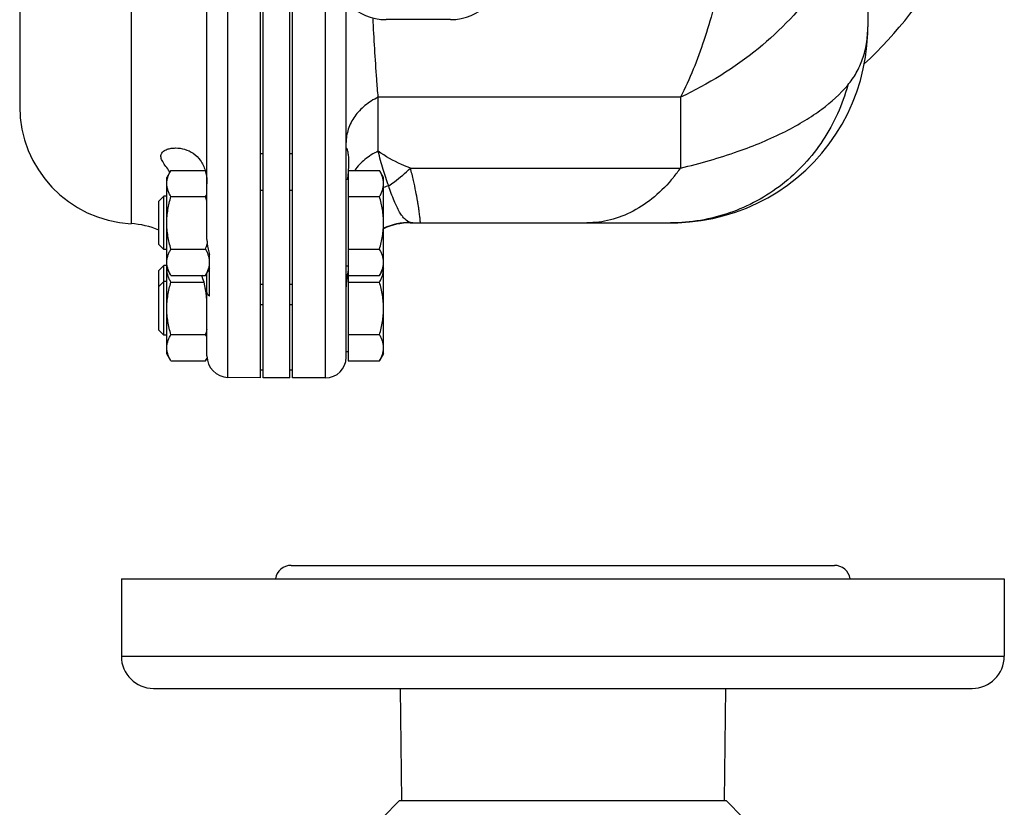
# Model space of a CAD drawing. Units: millimetres. Extents: x -983 to 913, y -366 to 749.
# Drawn here: x 274 to 458, y 364 to 512 of the extents above; entities that cross this region are included whole.
import ezdxf

# ---------------------------------------------------------------- set-up
doc = ezdxf.new("R2010")
doc.units = ezdxf.units.MM
doc.header["$LTSCALE"] = 19.36
doc.layers.get('0').update_dxf_attribs({"linetype": 'CONTINUOUS'})
doc.layers.add('3_ALL_AXES', color=7, linetype='CONTINUOUS')

msp = doc.modelspace()

# ---------------------------------------------------------------- linework, layer by layer
at = {"color": 9, "linetype": 'CONTINUOUS'}
for p, q in [((312.96, 444.72), (312.96, 748.51)), ((294.85, 719.77), (294.85, 473.47)), ((331.18, 444.62), (331.18, 538.07)), ((397.53, 497.11), (341.03, 497.11)), ((341.03, 487.02), (341.03, 497.11)), ((397.53, 497.11), (397.53, 483.87)), ((319.03, 486.57), (319.53, 486.57)), ((324.53, 486.57), (325.03, 486.57)), ((347.06, 483.87), (397.53, 483.87)), ((319.03, 479.74), (319.53, 479.74)), ((324.53, 479.74), (325.03, 479.74)), ((347.03, 473.62), (347.03, 473.69)), ((319.03, 458.33), (319.53, 458.33)), ((324.53, 458.33), (325.03, 458.33))]:
    msp.add_line(p, q, dxfattribs=at)
at = {"color": 7, "linetype": 'CONTINUOUS'}
for p, q in [((319.03, 444.62), (319.03, 748.62)), ((274.03, 697.8), (274.03, 495.43)), ((432.53, 559.86), (432.53, 510.3)), ((324.53, 444.62), (324.53, 541.45)), ((325.03, 444.62), (325.03, 541.36)), ((335.03, 448.47), (335.03, 515)), ((335.05, 487.62), (335.06, 487.62)), ((302.29, 483.43), (301.53, 482.12)), ((301.53, 449.12), (301.53, 482.12)), ((302.29, 483.43), (308.69, 483.43)), ((335.43, 483.44), (335.42, 483.37)), ((335.43, 483.43), (341.28, 483.43)), ((335.43, 483.43), (335.43, 447.8)), ((342.03, 482.12), (341.28, 483.43)), ((342.03, 449.12), (342.03, 482.12)), ((335.43, 481.72), (335.03, 481.72)), ((300.95, 478.62), (300.03, 477.7)), ((301.53, 478.62), (300.95, 478.62)), ((300.95, 468.62), (300.95, 478.62)), ((302.29, 478.53), (308.78, 478.53)), ((335.43, 478.53), (341.28, 478.53)), ((300.03, 469.54), (300.03, 477.7)), ((347.03, 473.62), (395.67, 473.62)), ((300.03, 469.54), (300.95, 468.62)), ((301.53, 468.62), (300.95, 468.62)), ((302.29, 468.71), (308.78, 468.71)), ((335.43, 468.71), (341.28, 468.71)), ((300.95, 465.62), (300.03, 464.7)), ((301.53, 465.62), (300.95, 465.62)), ((300.95, 452.62), (300.95, 465.62)), ((300.03, 453.54), (300.03, 464.7)), ((302.29, 463.8), (301.53, 465.12)), ((302.29, 463.8), (308.78, 463.8)), ((309.53, 465.12), (308.78, 463.8)), ((335.43, 465.52), (335.03, 465.52)), ((335.43, 463.8), (341.28, 463.8)), ((342.03, 465.12), (341.28, 463.8)), ((300.95, 462.62), (300.03, 461.7)), ((301.53, 462.62), (300.95, 462.62)), ((302.29, 462.53), (308.47, 462.53)), ((319.03, 462.12), (319.53, 462.12)), ((324.53, 462.12), (325.03, 462.12)), ((335.43, 462.53), (341.28, 462.53)), ((300.03, 453.54), (300.95, 452.62)), ((302.29, 452.71), (308.78, 452.71)), ((335.43, 452.71), (341.28, 452.71)), ((301.53, 452.62), (300.95, 452.62)), ((302.29, 447.8), (301.53, 449.12)), ((335.43, 449.52), (335.03, 449.52)), ((342.03, 449.12), (341.28, 447.8)), ((302.29, 447.8), (308.78, 447.8)), ((309.03, 448.25), (308.78, 447.8)), ((335.43, 447.8), (341.28, 447.8)), ((319.03, 446.12), (319.53, 446.12)), ((324.53, 446.12), (325.03, 446.12)), ((319.03, 444.62), (312.96, 444.72)), ((324.53, 444.62), (319.53, 444.62)), ((331.18, 444.62), (325.03, 444.62))]:
    msp.add_line(p, q, dxfattribs=at)
at = {"color": 3, "linetype": 'CONTINUOUS'}
msp.add_line((319.53, 444.62), (319.53, 594.94), dxfattribs=at)
at = {"color": 7, "linetype": 'CONTINUOUS'}
msp.add_lwpolyline([(395.67, 473.62), (397, 473.64), (399.19, 473.78), (401.37, 474.05), (403.54, 474.44), (405.68, 474.97), (407.79, 475.62), (409.85, 476.39), (411.87, 477.29), (413.83, 478.31), (415.72, 479.44), (417.53, 480.68), (419.27, 482.03), (420.93, 483.48), (422.49, 485.03), (423.96, 486.67), (425.32, 488.4), (426.58, 490.2), (427.73, 492.09), (428.77, 494.04), (429.68, 496.06), (430.48, 498.12), (431.14, 500.24), (431.68, 502.4), (432.09, 504.58), (432.37, 506.79), (432.51, 509.02), (432.53, 510.3)], dxfattribs=at)
for centre, radius, start, end in [((296.03, 495.43), 22, 180, 266.9014), ((285.94, 471.92), 23.77, 14.1753, 16.125), ((294.03, 458.49), 15, 66.4189, 86.9014), ((347.03, 461.62), 12, 90, 114.6378), ((286.34, 475.2), 23.36, 343.862, 346.3342), ((302.83, 465.21), 6.9, 25.868, 26.7675), ((303.13, 465.36), 6.56, 24.8938, 25.8723), ((303.33, 465.45), 6.35, 24.4152, 24.8927), ((305.22, 464.98), 3.68, 177.9146, 179.9988), ((294.03, 458.49), 15, 0, 20.7509), ((303.08, 467.18), 6.62, 334.1271, 335.0999), ((347.03, 461.62), 12, 165.3136, 180), ((338.35, 464.98), 3.69, 0.0011, 2.0861), ((286.34, 459.2), 23.36, 343.862, 346.3342), ((313.03, 448.72), 4, 180, 269), ((331.18, 448.47), 3.85, 270, 360)]:
    msp.add_arc(centre, radius, start, end, dxfattribs=at)
at = {"color": 9, "linetype": 'CONTINUOUS'}
for centre, radius, start, end in [((372.12, 501.83), 31.12, 320.732, 324.7463), ((346.9, 468.32), 12.84, 107.7216, 112.247), ((347.04, 461.68), 12.01, 90.0066, 114.6118), ((348.95, 499.84), 26.22, 265.8033, 267.8772), ((348.94, 499.65), 26.03, 267.8813, 269.9967), ((347.06, 461.69), 12.03, 169.659, 179.9757), ((347.03, 461.7), 11.99, 165.2053, 169.6653)]:
    msp.add_arc(centre, radius, start, end, dxfattribs=at)
for points, knots in [([(412.03, 601.62), (412.03, 592.03), (411.73, 577.74), (410.62, 558.9), (409.39, 545.25), (407.67, 532.1), (405.33, 519.6), (402.17, 507.88), (399.26, 500.53), (397.53, 497.11)], [0, 0, 0, 0, 0.270827, 0.403442, 0.532753, 0.657775, 0.777653, 0.891771, 1, 1, 1, 1]), ([(432.53, 546.6), (432.53, 544.11), (432.13, 539.09), (430.32, 531.71), (427.35, 524.59), (421.85, 515.52), (412.26, 505.45), (402.69, 499.54), (397.53, 497.11)], [0, 0, 0, 0, 0.11715, 0.235295, 0.355305, 0.477925, 0.732199, 1, 1, 1, 1]), ([(341.03, 497.11), (340.94, 498.23), (340.54, 503.16), (340.26, 508.1), (340.07, 511.91)], [0, 0, 0, 0, 0.228787, 1, 1, 1, 1]), ([(428.78, 499.38), (429.38, 500.1), (430.46, 501.66), (431.64, 504.29), (432.38, 507.22), (432.53, 509.26), (432.53, 510.31)], [0, 0, 0, 0, 0.236794, 0.479765, 0.732843, 1, 1, 1, 1]), ([(428.78, 499.38), (428.29, 497.55), (427.01, 493.97), (424.27, 488.98), (420.76, 484.51), (416.59, 480.68), (411.87, 477.59), (406.71, 475.32), (401.27, 473.93), (397.53, 473.62), (395.67, 473.62)], [0, 0, 0, 0, 0.12614, 0.25201, 0.377502, 0.502616, 0.627355, 0.751764, 0.875955, 1, 1, 1, 1]), ([(397.53, 483.87), (401.17, 484.73), (407.85, 486.63), (415.57, 489.81), (420.71, 492.66), (424.75, 495.36), (427.37, 497.7), (428.78, 499.38)], [0, 0, 0, 0, 0.316595, 0.587503, 0.706073, 0.813904, 1, 1, 1, 1]), ([(341.03, 497.11), (340.15, 496.69), (338.51, 495.68), (336.56, 493.63), (335.32, 491.23), (335.03, 489.48), (335.03, 488.62)], [0, 0, 0, 0, 0.268178, 0.522816, 0.765117, 1, 1, 1, 1]), ([(341.03, 487.02), (340.15, 486.6), (338.51, 485.59), (337.18, 484.19), (336.64, 483.43)], [0, 0, 0, 0, 0.512996, 1, 1, 1, 1]), ([(342.99, 480.56), (342.62, 481.56), (341.91, 483.7), (341.32, 485.87), (341.03, 487.02)], [0, 0, 0, 0, 0.473647, 1, 1, 1, 1]), ([(347.06, 483.87), (346.5, 484.07), (344.4, 484.92), (342.39, 486.03), (341.03, 487.02)], [0, 0, 0, 0, 0.259723, 1, 1, 1, 1]), ([(342.99, 480.56), (343.35, 480.79), (344.79, 481.79), (346.12, 482.94), (347.06, 483.87)], [0, 0, 0, 0, 0.24641, 1, 1, 1, 1]), ([(348.94, 473.62), (348.94, 473.62), (348.93, 473.64), (348.93, 473.66), (348.92, 473.72), (348.91, 473.79), (348.9, 473.89), (348.89, 474.05), (348.86, 474.31), (348.82, 474.68), (348.77, 475.14), (348.71, 475.67), (348.62, 476.28), (348.52, 476.97), (348.34, 478.05), (348.06, 479.59), (347.62, 481.64), (347.26, 483.1), (347.06, 483.87)], [0, 0, 0, 0, 0.001221, 0.004297, 0.009337, 0.016357, 0.025359, 0.036345, 0.064269, 0.10012, 0.143855, 0.195414, 0.254746, 0.321796, 0.396487, 0.568472, 0.770008, 1, 1, 1, 1]), ([(396.21, 482.13), (395.14, 480.82), (392.83, 478.44), (388.82, 475.7), (384.51, 474), (381.51, 473.62), (380.03, 473.62)], [0, 0, 0, 0, 0.27032, 0.524368, 0.765739, 1, 1, 1, 1]), ([(347.03, 473.69), (346.66, 473.79), (346.11, 474.19), (345.5, 474.91), (344.77, 476.02), (343.89, 477.92), (343.29, 479.59), (342.99, 480.56)], [0, 0, 0, 0, 0.143148, 0.236456, 0.347617, 0.629735, 1, 1, 1, 1])]:
    msp.add_open_spline(points, degree=3, knots=knots, dxfattribs=at)
at = {"color": 7, "linetype": 'CONTINUOUS'}
for points, knots in [([(335.06, 487.62), (335.07, 487.62), (335.11, 487.58), (335.15, 487.5), (335.21, 487.37), (335.24, 487.27), (335.26, 487.21)], [0, 0, 0, 0, 0.097979, 0.296922, 0.598663, 1, 1, 1, 1]), ([(335.26, 487.21), (335.31, 487.02), (335.41, 486.54), (335.52, 485.28), (335.48, 484.22), (335.43, 483.44)], [0, 0, 0, 0, 0.158888, 0.380661, 1, 1, 1, 1]), ([(301.53, 480.98), (301.53, 481.08), (301.54, 481.29), (301.58, 481.6), (301.65, 481.91), (301.77, 482.33), (301.97, 482.84), (302.18, 483.24), (302.29, 483.43)], [0, 0, 0, 0, 0.119944, 0.240516, 0.36228, 0.485687, 0.738449, 1, 1, 1, 1]), ([(335.42, 483.37), (335.41, 483.24), (335.38, 482.7), (335.33, 482.15), (335.29, 481.73)], [0, 0, 0, 0, 0.237834, 1, 1, 1, 1]), ([(342.03, 480.98), (342.03, 481.08), (342.03, 481.29), (341.99, 481.6), (341.92, 481.91), (341.8, 482.33), (341.6, 482.84), (341.39, 483.24), (341.28, 483.43)], [0, 0, 0, 0, 0.119943, 0.240515, 0.362279, 0.485686, 0.738448, 1, 1, 1, 1]), ([(302.29, 478.53), (302.18, 478.72), (301.97, 479.12), (301.77, 479.63), (301.65, 480.05), (301.58, 480.36), (301.54, 480.67), (301.53, 480.88), (301.53, 480.98)], [0, 0, 0, 0, 0.26155, 0.514311, 0.637719, 0.759483, 0.880056, 1, 1, 1, 1]), ([(341.28, 478.53), (341.39, 478.72), (341.6, 479.12), (341.8, 479.63), (341.92, 480.05), (341.99, 480.36), (342.03, 480.67), (342.03, 480.88), (342.03, 480.98)], [0, 0, 0, 0, 0.261551, 0.514313, 0.63772, 0.759484, 0.880056, 1, 1, 1, 1]), ([(301.53, 473.62), (301.53, 474.03), (301.57, 474.86), (301.72, 476.1), (301.97, 477.32), (302.18, 478.13), (302.29, 478.53)], [0, 0, 0, 0, 0.249984, 0.499977, 0.749982, 1, 1, 1, 1]), ([(308.78, 478.53), (308.8, 478.56), (308.88, 478.71), (308.96, 478.86), (309.01, 478.97)], [0, 0, 0, 0, 0.252287, 1, 1, 1, 1]), ([(342.03, 473.62), (342.03, 474.03), (342, 474.86), (341.84, 476.1), (341.6, 477.32), (341.39, 478.13), (341.28, 478.53)], [0, 0, 0, 0, 0.249983, 0.499976, 0.749982, 1, 1, 1, 1]), ([(302.29, 468.71), (302.18, 469.11), (301.97, 469.91), (301.72, 471.14), (301.57, 472.37), (301.53, 473.2), (301.53, 473.62)], [0, 0, 0, 0, 0.250017, 0.500021, 0.750014, 1, 1, 1, 1]), ([(341.28, 468.71), (341.39, 469.11), (341.6, 469.91), (341.84, 471.14), (342, 472.37), (342.03, 473.2), (342.03, 473.62)], [0, 0, 0, 0, 0.250018, 0.500023, 0.750016, 1, 1, 1, 1]), ([(301.53, 466.26), (301.53, 466.36), (301.54, 466.57), (301.58, 466.88), (301.65, 467.19), (301.77, 467.61), (301.97, 468.12), (302.18, 468.51), (302.29, 468.71)], [0, 0, 0, 0, 0.119944, 0.240516, 0.36228, 0.485687, 0.738449, 1, 1, 1, 1]), ([(308.99, 468.32), (308.97, 468.35), (308.9, 468.48), (308.83, 468.61), (308.78, 468.71)], [0, 0, 0, 0, 0.248004, 1, 1, 1, 1]), ([(309.4, 467.26), (309.38, 467.33), (309.3, 467.61), (309.19, 467.88), (309.1, 468.07)], [0, 0, 0, 0, 0.246089, 1, 1, 1, 1]), ([(342.03, 466.26), (342.03, 466.36), (342.03, 466.57), (341.99, 466.88), (341.92, 467.19), (341.8, 467.61), (341.6, 468.12), (341.39, 468.51), (341.28, 468.71)], [0, 0, 0, 0, 0.119943, 0.240515, 0.362279, 0.485686, 0.738448, 1, 1, 1, 1]), ([(302.29, 463.8), (302.18, 464), (301.97, 464.39), (301.77, 464.91), (301.65, 465.32), (301.58, 465.63), (301.54, 465.94), (301.53, 466.15), (301.53, 466.26)], [0, 0, 0, 0, 0.26155, 0.514311, 0.637719, 0.759483, 0.880056, 1, 1, 1, 1]), ([(309.08, 464.39), (309.18, 464.6), (309.34, 465.01), (309.45, 465.45), (309.49, 465.66)], [0, 0, 0, 0, 0.508029, 1, 1, 1, 1]), ([(309.49, 466.85), (309.48, 466.89), (309.46, 467.02), (309.43, 467.16), (309.4, 467.26)], [0, 0, 0, 0, 0.248598, 1, 1, 1, 1]), ([(341.28, 463.8), (341.39, 464), (341.6, 464.39), (341.8, 464.91), (341.92, 465.32), (341.99, 465.63), (342.03, 465.94), (342.03, 466.15), (342.03, 466.26)], [0, 0, 0, 0, 0.261551, 0.514313, 0.63772, 0.759484, 0.880056, 1, 1, 1, 1]), ([(302.29, 462.53), (302.18, 462.72), (301.97, 463.12), (301.77, 463.63), (301.65, 464.05), (301.58, 464.36), (301.54, 464.67), (301.53, 464.88), (301.53, 464.98)], [0, 0, 0, 0, 0.26155, 0.514311, 0.637719, 0.759483, 0.880056, 1, 1, 1, 1]), ([(308.78, 463.8), (308.8, 463.84), (308.89, 464), (308.97, 464.17), (309.03, 464.29)], [0, 0, 0, 0, 0.252519, 1, 1, 1, 1]), ([(341.28, 462.53), (341.39, 462.72), (341.6, 463.12), (341.8, 463.63), (341.92, 464.05), (341.99, 464.36), (342.03, 464.67), (342.03, 464.88), (342.03, 464.98)], [0, 0, 0, 0, 0.261551, 0.514313, 0.63772, 0.759484, 0.880056, 1, 1, 1, 1]), ([(301.53, 457.62), (301.53, 458.03), (301.57, 458.86), (301.72, 460.1), (301.97, 461.32), (302.18, 462.13), (302.29, 462.53)], [0, 0, 0, 0, 0.249984, 0.499977, 0.749982, 1, 1, 1, 1]), ([(342.03, 457.62), (342.03, 458.03), (342, 458.86), (341.84, 460.1), (341.6, 461.32), (341.39, 462.13), (341.28, 462.53)], [0, 0, 0, 0, 0.249983, 0.499976, 0.749982, 1, 1, 1, 1]), ([(302.29, 452.71), (302.18, 453.11), (301.97, 453.91), (301.72, 455.14), (301.57, 456.37), (301.53, 457.2), (301.53, 457.62)], [0, 0, 0, 0, 0.250017, 0.500021, 0.750014, 1, 1, 1, 1]), ([(341.28, 452.71), (341.39, 453.11), (341.6, 453.91), (341.84, 455.14), (342, 456.37), (342.03, 457.2), (342.03, 457.62)], [0, 0, 0, 0, 0.250018, 0.500023, 0.750016, 1, 1, 1, 1]), ([(301.53, 450.26), (301.53, 450.36), (301.54, 450.57), (301.58, 450.88), (301.65, 451.19), (301.77, 451.61), (301.97, 452.12), (302.18, 452.51), (302.29, 452.71)], [0, 0, 0, 0, 0.119944, 0.240516, 0.36228, 0.485687, 0.738449, 1, 1, 1, 1]), ([(308.99, 452.32), (308.97, 452.35), (308.9, 452.48), (308.83, 452.61), (308.78, 452.71)], [0, 0, 0, 0, 0.248004, 1, 1, 1, 1]), ([(342.03, 450.26), (342.03, 450.36), (342.03, 450.57), (341.99, 450.88), (341.92, 451.19), (341.8, 451.61), (341.6, 452.12), (341.39, 452.51), (341.28, 452.71)], [0, 0, 0, 0, 0.119943, 0.240515, 0.362279, 0.485686, 0.738448, 1, 1, 1, 1]), ([(302.29, 447.8), (302.18, 448), (301.97, 448.39), (301.77, 448.91), (301.65, 449.32), (301.58, 449.63), (301.54, 449.94), (301.53, 450.15), (301.53, 450.26)], [0, 0, 0, 0, 0.26155, 0.514311, 0.637719, 0.759483, 0.880056, 1, 1, 1, 1]), ([(341.28, 447.8), (341.39, 448), (341.6, 448.39), (341.8, 448.91), (341.92, 449.32), (341.99, 449.63), (342.03, 449.94), (342.03, 450.15), (342.03, 450.26)], [0, 0, 0, 0, 0.261551, 0.514313, 0.63772, 0.759484, 0.880056, 1, 1, 1, 1]), ([(308.78, 447.8), (308.8, 447.84), (308.89, 448), (308.98, 448.17), (309.04, 448.29)], [0, 0, 0, 0, 0.252526, 1, 1, 1, 1])]:
    msp.add_open_spline(points, degree=3, knots=knots, dxfattribs=at)
at = {"layer": '3_ALL_AXES', "color": 7, "linetype": 'CONTINUOUS'}
for p, q in [((309.03, 470.51), (309.03, 514.74)), ((302.13, 483.16), (302.06, 483.25)), ((309.53, 459.88), (309.53, 467.69)), ((309.03, 448.72), (309.03, 464.25)), ((324.78, 409.55), (426.28, 409.55)), ((293.03, 407.05), (293.03, 392.55)), ((293.03, 407.05), (458.03, 407.05)), ((458.03, 407.05), (458.03, 392.55)), ((299.03, 386.55), (452.03, 386.55)), ((345.13, 386.55), (345.38, 365.55)), ((405.94, 386.55), (405.68, 365.55)), ((345.03, 365.55), (341.82, 362.33)), ((345.03, 365.55), (406.03, 365.55)), ((409.25, 362.33), (406.03, 365.55))]:
    msp.add_line(p, q, dxfattribs=at)
at = {"layer": '3_ALL_AXES', "color": 3, "linetype": 'CONTINUOUS'}
msp.add_line((354.53, 511.62), (342.53, 511.62), dxfattribs=at)
at = {"layer": '3_ALL_AXES', "color": 9, "linetype": 'CONTINUOUS'}
msp.add_line((293.03, 392.55), (458.03, 392.55), dxfattribs=at)
at = {"layer": '3_ALL_AXES', "color": 7, "linetype": 'CONTINUOUS'}
for centre, radius, start, end in [((375.53, 563.62), 82.5, 313.057, 348.1084), ((294.03, 458.49), 15, 66.4108, 86.9014), ((294.03, 458.49), 15, 359.8577, 20.7574), ((324.78, 406.55), 3, 90, 170.4059), ((426.28, 406.55), 3, 9.5941, 90), ((299.03, 392.55), 6, 180, 270), ((452.03, 392.55), 6, 270, 360)]:
    msp.add_arc(centre, radius, start, end, dxfattribs=at)
at = {"layer": '3_ALL_AXES', "color": 3, "linetype": 'CONTINUOUS'}
for centre, start, end in [((342.53, 521.62), 180, 270), ((354.53, 521.62), 270, 360)]:
    msp.add_arc(centre, 10, start, end, dxfattribs=at)
at = {"layer": '3_ALL_AXES', "color": 7, "linetype": 'CONTINUOUS'}
for points, knots in [([(302.06, 483.25), (301.81, 483.55), (301.35, 484.14), (300.84, 484.88), (300.56, 485.46), (300.44, 485.85), (300.42, 486.21), (300.53, 486.65), (300.84, 486.99), (301.23, 487.23), (301.7, 487.43), (302.35, 487.58), (302.88, 487.62), (303.16, 487.62)], [0, 0, 0, 0, 0.175701, 0.331332, 0.398958, 0.458557, 0.511093, 0.559245, 0.65531, 0.707437, 0.762393, 0.878451, 1, 1, 1, 1]), ([(303.16, 487.62), (303.73, 487.62), (304.9, 487.45), (306.54, 486.69), (307.94, 485.32), (308.5, 484.09), (308.7, 483.42)], [0, 0, 0, 0, 0.230421, 0.466922, 0.717498, 1, 1, 1, 1]), ([(308.7, 483.42), (308.76, 483.23), (308.96, 482.41), (309.03, 481.57), (309.03, 480.93)], [0, 0, 0, 0, 0.235462, 1, 1, 1, 1]), ([(309.03, 470.51), (309.03, 470.26), (309.08, 469.3), (309.3, 468.36), (309.53, 467.69)], [0, 0, 0, 0, 0.256287, 1, 1, 1, 1]), ([(309.53, 459.88), (309.39, 459.97), (309.12, 460.22), (309.03, 460.58), (309.03, 460.76)], [0, 0, 0, 0, 0.486206, 1, 1, 1, 1])]:
    msp.add_open_spline(points, degree=3, knots=knots, dxfattribs=at)

doc.saveas('drawing.dxf')
